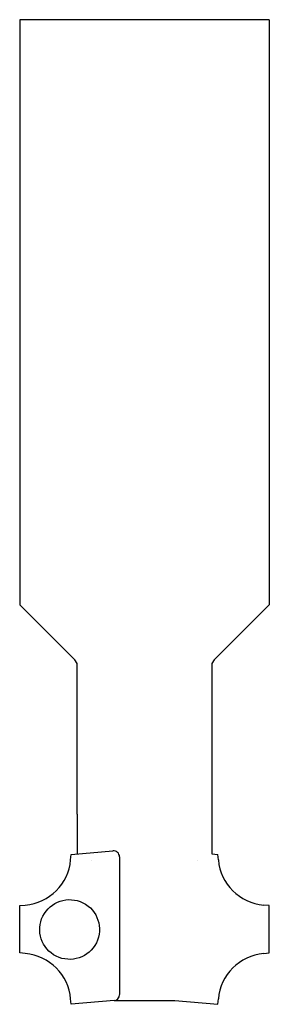
# Model space of a CAD drawing. Units: inches. Extents: x -0.62 to 0.62, y -4.98 to -0.04.
import ezdxf

# ---------------------------------------------------------------- set-up
doc = ezdxf.new("R2010")
doc.units = ezdxf.units.IN
doc.linetypes.add('DASHED', pattern=[0.75, 0.5, -0.25])
doc.layers.get('0').update_dxf_attribs({"linetype": 'CONTINUOUS'})

msp = doc.modelspace()

# ---------------------------------------------------------------- linework, layer by layer
for p, q in [((0.625, -0.0394), (-0.625, -0.0394)), ((-0.625, -0.0394), (-0.625, -2.9744)), ((0.625, -0.0394), (0.625, -2.9744)), ((-0.3494, -3.25), (-0.625, -2.9744)), ((0.625, -2.9744), (0.3494, -3.25)), ((-0.3368, -3.2684), (-0.3494, -3.25)), ((0.3494, -3.25), (0.3368, -3.2684)), ((-0.3368, -4.0236), (-0.3368, -3.2684)), ((0.3368, -3.2684), (0.3368, -4.0236)), ((-0.3368, -4.0236), (-0.3368, -4.2234)), ((0.3368, -4.0236), (0.3368, -4.2234)), ((-0.3701, -4.2537), (-0.3677, -4.226)), ((-0.3677, -4.226), (-0.1578, -4.208)), ((-0.1252, -4.2379), (-0.1252, -4.9295)), ((-0.625, -4.4827), (-0.5973, -4.4803)), ((-0.625, -4.7205), (-0.625, -4.4827)), ((-0.5973, -4.7229), (-0.625, -4.7205)), ((-0.625, -4.7205), (-0.625, -4.7205)), ((0.625, -4.7205), (0.625, -4.7205)), ((-0.3677, -4.9779), (-0.3701, -4.9502)), ((-0.1525, -4.9594), (-0.3677, -4.9779))]:
    msp.add_line(p, q)
at = {"linetype": 'DASHED'}
for p, q in [((0.3368, -4.2234), (0.3677, -4.226)), ((0.3701, -4.2537), (0.3677, -4.226)), ((0.625, -4.4827), (0.5973, -4.4803)), ((0.625, -4.7205), (0.625, -4.4827)), ((0.5973, -4.7229), (0.625, -4.7205)), ((-0.1525, -4.9594), (0.1525, -4.9594)), ((0.1525, -4.9594), (0.3677, -4.9779)), ((0.3677, -4.9779), (0.3701, -4.9502))]:
    msp.add_line(p, q, dxfattribs=at)
for centre, major_axis, ratio, start_param, end_param in [((-0.1552, -4.2378), (0.0268, -0.0134), 0.998287, 0.463236, 2.121299), ((-0.6191, -4.2316), (0.2236, -0.1119), 0.998287, 5.262892, 6.659155), ((0, -8.3228), (-0.0089, 6.4291), 0.052372, 0.886028, 0.886069), ((0, -8.3228), (0.0089, 6.4291), 0.052372, 5.397117, 5.397157), ((-0.6191, -4.9716), (-0.2236, 0.1119), 0.998287, 3.692095, 5.088359), ((-0.1552, -4.9295), (0.0268, -0.0134), 0.998287, 5.262892, 6.746422)]:
    msp.add_ellipse(centre, major_axis=major_axis, ratio=ratio, start_param=start_param, end_param=end_param)
for centre, major_axis, start_param, end_param in [((0.6191, -4.2316), (-0.2236, -0.1119), 5.907216, 7.303479), ((0.6191, -4.9716), (0.2236, 0.1119), 1.194827, 2.59109)]:
    msp.add_ellipse(centre, major_axis=major_axis, ratio=0.998287, start_param=start_param, end_param=end_param, dxfattribs=at)
msp.add_ellipse((-0.3751, -4.6026), major_axis=(0.1341, -0.0671), ratio=0.998287)

doc.saveas('drawing.dxf')
